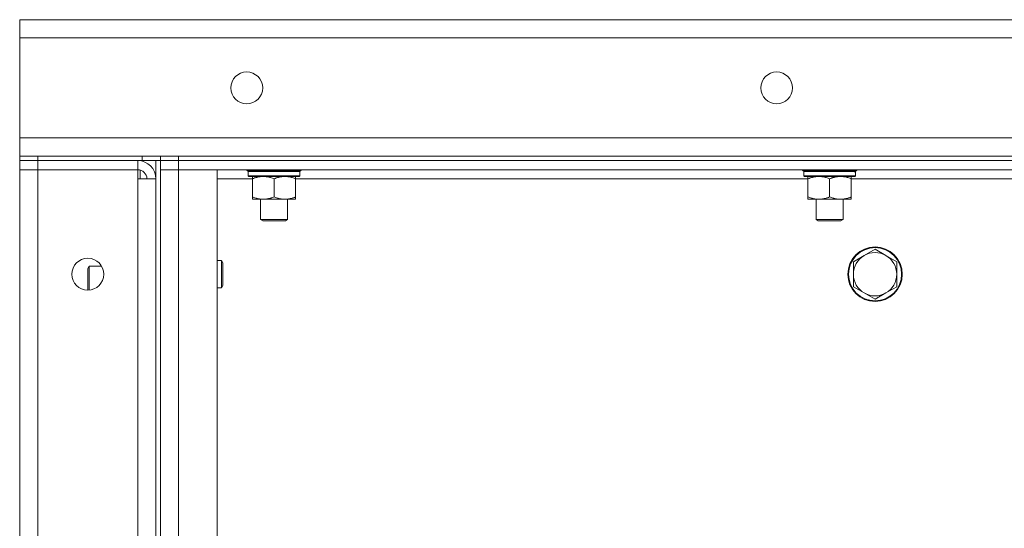
# Model space of a CAD drawing. Units: millimetres. Extents: x 0 to 45960, y -11 to 31500.
# Drawn here: x 21494 to 21927, y 25051 to 25275 of the extents above; entities that cross this region are included whole.
import ezdxf

# ---------------------------------------------------------------- set-up
doc = ezdxf.new("R2010")
doc.units = ezdxf.units.MM
doc.linetypes.add('K5LT_THIN', pattern=[0])
doc.layers.add('R', color=1, linetype='Continuous', true_color=0xff0000)
doc.layers.add('WELDING', color=7, linetype='Continuous', true_color=0xffffff)

msp = doc.modelspace()

# ---------------------------------------------------------------- linework, layer by layer
at = {"layer": 'R', "color": 7, "linetype": 'K5LT_THIN', "lineweight": 18}
for p, q in [((21493.79, 25266.87), (21493.79, 25274.87)), ((21493.79, 25274.87), (23793.79, 25274.87)), ((21493.79, 25222.87), (21493.79, 25266.87)), ((23793.79, 25266.87), (21493.79, 25266.87)), ((21493.79, 25214.87), (21493.79, 25222.87)), ((21493.79, 25222.87), (23793.79, 25222.87)), ((21493.79, 25214.87), (21501.79, 25214.87)), ((21493.79, 25214.87), (21493.79, 25212.87)), ((21547.79, 25214.87), (21501.79, 25214.87)), ((21501.79, 25214.87), (21501.79, 25212.87)), ((21547.79, 25212.87), (21547.79, 25214.87)), ((21547.79, 25214.87), (21555.79, 25214.87)), ((21555.79, 25212.87), (21555.79, 25214.87)), ((21555.79, 25214.87), (21555.79, 25212.87)), ((21555.79, 25214.87), (21563.79, 25214.87)), ((21563.79, 25214.87), (22381.79, 25214.87)), ((21563.79, 25214.87), (21563.79, 25212.87)), ((21501.79, 25212.87), (21493.79, 25212.87)), ((21493.79, 25212.87), (21501.79, 25212.87)), ((21493.79, 25212.87), (21493.79, 25208.87)), ((21493.79, 24716.87), (21493.79, 25208.87)), ((21493.79, 25208.87), (21501.79, 25208.87)), ((21501.79, 25208.87), (21493.79, 25208.87)), ((21547.79, 25212.87), (21501.79, 25212.87)), ((21545.79, 25212.87), (21501.79, 25212.87)), ((21501.79, 25212.87), (21501.79, 25208.87)), ((21501.79, 25208.87), (21545.79, 25208.87)), ((21501.79, 25208.87), (21501.79, 24716.87)), ((21545.79, 25208.87), (21501.79, 25208.87)), ((21545.79, 25212.87), (21545.79, 25208.87)), ((21545.79, 25208.87), (21545.79, 25204.87)), ((21546.79, 25212.87), (21546.79, 25212.81)), ((21546.79, 25208.74), (21546.79, 25204.87)), ((21555.73, 25212.87), (21547.79, 25212.87)), ((21553.79, 25212.87), (21553.79, 24712.87)), ((21555.73, 25212.87), (21555.79, 25212.87)), ((21555.79, 25212.87), (21563.79, 25212.87)), ((21555.79, 25212.87), (21555.79, 24712.87)), ((21563.79, 25212.87), (21555.79, 25212.87)), ((21555.79, 25208.87), (21563.79, 25208.87)), ((21563.79, 25208.87), (21555.79, 25208.87)), ((22381.79, 25212.87), (21563.79, 25212.87)), ((21563.79, 25212.87), (22381.79, 25212.87)), ((21563.79, 25212.87), (21563.79, 25208.87)), ((21563.79, 25208.87), (21580.79, 25208.87)), ((22381.79, 25208.87), (21563.79, 25208.87)), ((21563.79, 25208.87), (21563.79, 24716.87)), ((21580.79, 25208.87), (21580.79, 24716.87)), ((21593.79, 25208.67), (21593.79, 25208.87)), ((21593.79, 25208.67), (21594.09, 25208.37)), ((21593.79, 25208.67), (21617.79, 25208.67)), ((21617.79, 25208.67), (21617.49, 25208.37)), ((21617.79, 25208.67), (21617.79, 25208.87)), ((21838.46, 25208.67), (21838.46, 25208.87)), ((21838.46, 25208.67), (21838.76, 25208.37)), ((21838.46, 25208.67), (21862.46, 25208.67)), ((21862.46, 25208.67), (21862.16, 25208.37)), ((21862.46, 25208.67), (21862.46, 25208.87)), ((21545.79, 25204.87), (21553.79, 25204.87)), ((21545.79, 24720.87), (21545.79, 25204.87)), ((21596.27, 25204.87), (21580.79, 25204.87)), ((21594.09, 25208.37), (21617.49, 25208.37)), ((21594.69, 25208.37), (21594.39, 25208.07)), ((21594.39, 25206.17), (21594.39, 25208.07)), ((21594.39, 25208.07), (21617.06, 25208.07)), ((21594.39, 25206.17), (21594.69, 25205.87)), ((21594.39, 25206.17), (21617.19, 25206.17)), ((21594.69, 25205.87), (21616.89, 25205.87)), ((21596.27, 25205.87), (21596.27, 25204.87)), ((21596.27, 25204.87), (21596.27, 25196.87)), ((21605.79, 25204.87), (21605.79, 25196.87)), ((21615.32, 25204.87), (21615.32, 25205.87)), ((21615.32, 25204.87), (21615.32, 25196.87)), ((21840.93, 25204.87), (21615.32, 25204.87)), ((21617.19, 25208.07), (21617.15, 25207.12)), ((21838.76, 25208.37), (21862.16, 25208.37)), ((21839.36, 25208.37), (21839.06, 25208.07)), ((21839.06, 25206.17), (21839.06, 25208.07)), ((21839.06, 25208.07), (21861.72, 25208.07)), ((21839.06, 25206.17), (21839.36, 25205.87)), ((21839.06, 25206.17), (21861.86, 25206.17)), ((21839.36, 25205.87), (21861.56, 25205.87)), ((21840.93, 25205.87), (21840.93, 25204.87)), ((21840.93, 25204.87), (21840.93, 25196.87)), ((21850.46, 25204.87), (21850.46, 25196.87)), ((21859.99, 25204.87), (21859.99, 25205.87)), ((21859.99, 25204.87), (21859.99, 25196.87)), ((22085.6, 25204.87), (21859.99, 25204.87)), ((21861.86, 25208.07), (21861.82, 25207.12)), ((21596.27, 25196.87), (21596.27, 25195.87)), ((21601.03, 25195.87), (21596.27, 25195.87)), ((21599.79, 25186.95), (21599.79, 25195.87)), ((21610.56, 25195.87), (21601.03, 25195.87)), ((21615.32, 25195.87), (21610.56, 25195.87)), ((21611.79, 25186.95), (21611.79, 25195.87)), ((21615.32, 25195.87), (21615.32, 25196.87)), ((21840.93, 25196.87), (21840.93, 25195.87)), ((21845.7, 25195.87), (21840.93, 25195.87)), ((21844.46, 25186.95), (21844.46, 25195.87)), ((21855.22, 25195.87), (21845.7, 25195.87)), ((21859.99, 25195.87), (21855.22, 25195.87)), ((21856.46, 25186.95), (21856.46, 25195.87)), ((21859.99, 25195.87), (21859.99, 25196.87)), ((21599.79, 25186.95), (21611.79, 25186.95)), ((21600.79, 25186.37), (21599.79, 25186.95)), ((21600.79, 25186.37), (21610.79, 25186.37)), ((21610.79, 25186.37), (21611.79, 25186.95)), ((21844.46, 25186.95), (21856.46, 25186.95)), ((21845.46, 25186.37), (21844.46, 25186.95)), ((21845.46, 25186.37), (21855.46, 25186.37)), ((21855.46, 25186.37), (21856.46, 25186.95)), ((21865.7, 25171.12), (21860.94, 25168.37)), ((21870.46, 25173.87), (21865.7, 25171.12)), ((21875.23, 25171.12), (21870.46, 25173.87)), ((21879.99, 25168.37), (21875.23, 25171.12)), ((21524.37, 25166.37), (21523.79, 25165.37)), ((21523.79, 25162.87), (21523.79, 25165.37)), ((21529.86, 25166.37), (21524.37, 25166.37)), ((21524.37, 25163.37), (21524.37, 25166.37)), ((21582.72, 25168.87), (21580.79, 25168.87)), ((21583.29, 25167.87), (21582.72, 25168.87)), ((21582.72, 25162.87), (21582.72, 25168.87)), ((21583.29, 25162.87), (21583.29, 25167.87)), ((21860.94, 25168.37), (21860.94, 25162.87)), ((21879.99, 25162.87), (21879.99, 25168.37)), ((21523.79, 25155.87), (21523.79, 25162.87)), ((21524.37, 25155.89), (21524.37, 25163.37)), ((21582.72, 25156.87), (21582.72, 25162.87)), ((21583.29, 25157.87), (21583.29, 25162.87)), ((21860.94, 25162.87), (21860.94, 25157.37)), ((21879.99, 25157.37), (21879.99, 25162.87)), ((21582.72, 25156.87), (21580.79, 25156.87)), ((21583.29, 25157.87), (21582.72, 25156.87)), ((21860.94, 25157.37), (21865.7, 25154.62)), ((21875.23, 25154.62), (21879.99, 25157.37)), ((21865.7, 25154.62), (21870.46, 25151.87)), ((21870.46, 25151.87), (21875.23, 25154.62))]:
    msp.add_line(p, q, dxfattribs=at)
for centre, radius in [((21593.79, 25244.87), 7), ((21827.13, 25244.87), 7), ((21870.46, 25162.87), 12), ((21870.46, 25162.87), 11.7), ((21523.79, 25162.87), 7)]:
    msp.add_circle(centre, radius, dxfattribs=at)
for centre, radius, start, end in [((21545.79, 25204.87), 8, 0, 90), ((21545.79, 25204.87), 4, 0, 90), ((21870.46, 25162.87), 9.53, 120, 180), ((21870.46, 25162.87), 9.53, 60, 120), ((21870.46, 25162.87), 9.53, 0, 60), ((21870.46, 25162.87), 9.53, 180, 240), ((21870.46, 25162.87), 9.53, 300, 0), ((21870.46, 25162.87), 9.53, 240, 300)]:
    msp.add_arc(centre, radius, start, end, dxfattribs=at)
for centre in [(21605.79, 25205.87), (21850.46, 25205.87)]:
    msp.add_ellipse(centre, major_axis=(0, 14.25), ratio=0.8, start_param=4.733443, end_param=4.867395, dxfattribs=at)
at = {"layer": 'WELDING', "color": 7, "linetype": 'K5LT_THIN', "lineweight": 18}
for points, knots in [([(21596.27, 25204.87), (21596.58, 25204.99), (21597.08, 25205.17), (21597.88, 25205.42), (21598.6, 25205.6), (21599.4, 25205.75), (21600.08, 25205.83), (21600.63, 25205.86), (21600.93, 25205.87), (21601.03, 25205.87)], [0, 0, 0, 0, 2.066603, 3.173746, 5.147824, 6.604769, 8.158967, 9.382212, 10, 10, 10, 10]), ([(21601.03, 25205.87), (21601.25, 25205.87), (21601.68, 25205.85), (21602.37, 25205.79), (21603.13, 25205.67), (21603.75, 25205.53), (21604.43, 25205.34), (21605.05, 25205.15), (21605.58, 25204.95), (21605.79, 25204.87)], [0, 0, 0, 0, 1.359844, 2.666467, 4.273007, 6.054275, 6.599984, 8.581902, 10, 10, 10, 10]), ([(21605.79, 25204.87), (21606.11, 25204.99), (21606.6, 25205.17), (21607.41, 25205.42), (21608.13, 25205.6), (21608.92, 25205.75), (21609.61, 25205.83), (21610.16, 25205.86), (21610.46, 25205.87), (21610.56, 25205.87)], [0, 0, 0, 0, 2.066603, 3.173746, 5.147824, 6.604769, 8.158967, 9.382212, 10, 10, 10, 10]), ([(21610.56, 25205.87), (21610.78, 25205.87), (21611.21, 25205.85), (21611.9, 25205.79), (21612.65, 25205.67), (21613.28, 25205.53), (21613.96, 25205.34), (21614.58, 25205.15), (21615.1, 25204.95), (21615.32, 25204.87)], [0, 0, 0, 0, 1.359844, 2.666467, 4.273007, 6.054275, 6.599984, 8.581902, 10, 10, 10, 10]), ([(21840.93, 25204.87), (21841.25, 25204.99), (21841.74, 25205.17), (21842.55, 25205.42), (21843.27, 25205.6), (21844.07, 25205.75), (21844.75, 25205.83), (21845.3, 25205.86), (21845.6, 25205.87), (21845.7, 25205.87)], [0, 0, 0, 0, 2.066603, 3.173746, 5.147824, 6.604769, 8.158967, 9.382212, 10, 10, 10, 10]), ([(21845.7, 25205.87), (21845.92, 25205.87), (21846.35, 25205.85), (21847.04, 25205.79), (21847.79, 25205.67), (21848.42, 25205.53), (21849.1, 25205.34), (21849.72, 25205.15), (21850.24, 25204.95), (21850.46, 25204.87)], [0, 0, 0, 0, 1.359844, 2.666467, 4.273007, 6.054275, 6.599984, 8.581902, 10, 10, 10, 10]), ([(21850.46, 25204.87), (21850.78, 25204.99), (21851.27, 25205.17), (21852.07, 25205.42), (21852.79, 25205.6), (21853.59, 25205.75), (21854.27, 25205.83), (21854.82, 25205.86), (21855.12, 25205.87), (21855.22, 25205.87)], [0, 0, 0, 0, 2.066603, 3.173746, 5.147824, 6.604769, 8.158967, 9.382212, 10, 10, 10, 10]), ([(21855.22, 25205.87), (21855.44, 25205.87), (21855.88, 25205.85), (21856.57, 25205.79), (21857.32, 25205.67), (21857.95, 25205.53), (21858.63, 25205.34), (21859.24, 25205.15), (21859.77, 25204.95), (21859.99, 25204.87)], [0, 0, 0, 0, 1.359844, 2.666467, 4.273007, 6.054275, 6.599984, 8.581902, 10, 10, 10, 10]), ([(21601.03, 25195.87), (21600.81, 25195.87), (21600.38, 25195.88), (21599.69, 25195.95), (21598.93, 25196.06), (21598.31, 25196.21), (21597.63, 25196.39), (21597.01, 25196.59), (21596.48, 25196.78), (21596.27, 25196.87)], [0, 0, 0, 0, 1.359844, 2.666467, 4.273007, 6.054275, 6.599984, 8.581902, 10, 10, 10, 10]), ([(21605.79, 25196.87), (21605.48, 25196.74), (21604.99, 25196.57), (21604.18, 25196.32), (21603.46, 25196.13), (21602.66, 25195.99), (21601.98, 25195.9), (21601.43, 25195.87), (21601.13, 25195.87), (21601.03, 25195.87)], [0, 0, 0, 0, 2.066603, 3.173746, 5.147824, 6.604769, 8.158967, 9.382212, 10, 10, 10, 10]), ([(21610.56, 25195.87), (21610.34, 25195.87), (21609.9, 25195.88), (21609.21, 25195.95), (21608.46, 25196.06), (21607.83, 25196.21), (21607.15, 25196.39), (21606.54, 25196.59), (21606.01, 25196.78), (21605.79, 25196.87)], [0, 0, 0, 0, 1.359844, 2.666467, 4.273007, 6.054275, 6.599984, 8.581902, 10, 10, 10, 10]), ([(21615.32, 25196.87), (21615, 25196.74), (21614.51, 25196.57), (21613.71, 25196.32), (21612.99, 25196.13), (21612.19, 25195.99), (21611.51, 25195.9), (21610.96, 25195.87), (21610.66, 25195.87), (21610.56, 25195.87)], [0, 0, 0, 0, 2.066603, 3.173746, 5.147824, 6.604769, 8.158967, 9.382212, 10, 10, 10, 10]), ([(21845.7, 25195.87), (21845.48, 25195.87), (21845.04, 25195.88), (21844.35, 25195.95), (21843.6, 25196.06), (21842.97, 25196.21), (21842.29, 25196.39), (21841.68, 25196.59), (21841.15, 25196.78), (21840.93, 25196.87)], [0, 0, 0, 0, 1.359844, 2.666467, 4.273007, 6.054275, 6.599984, 8.581902, 10, 10, 10, 10]), ([(21850.46, 25196.87), (21850.14, 25196.74), (21849.65, 25196.57), (21848.85, 25196.32), (21848.13, 25196.13), (21847.33, 25195.99), (21846.65, 25195.9), (21846.1, 25195.87), (21845.8, 25195.87), (21845.7, 25195.87)], [0, 0, 0, 0, 2.066603, 3.173746, 5.147824, 6.604769, 8.158967, 9.382212, 10, 10, 10, 10]), ([(21855.22, 25195.87), (21855, 25195.87), (21854.57, 25195.88), (21853.88, 25195.95), (21853.13, 25196.06), (21852.5, 25196.21), (21851.82, 25196.39), (21851.2, 25196.59), (21850.68, 25196.78), (21850.46, 25196.87)], [0, 0, 0, 0, 1.359844, 2.666467, 4.273007, 6.054275, 6.599984, 8.581902, 10, 10, 10, 10]), ([(21859.99, 25196.87), (21859.67, 25196.74), (21859.18, 25196.57), (21858.37, 25196.32), (21857.65, 25196.13), (21856.86, 25195.99), (21856.17, 25195.9), (21855.62, 25195.87), (21855.32, 25195.87), (21855.22, 25195.87)], [0, 0, 0, 0, 2.066603, 3.173746, 5.147824, 6.604769, 8.158967, 9.382212, 10, 10, 10, 10])]:
    msp.add_open_spline(points, degree=3, knots=knots, dxfattribs=at)
for points in [[(21616.71, 25208.37), (21616.83, 25208.27), (21616.94, 25208.17), (21617.06, 25208.07)], [(21616.89, 25208.37), (21616.99, 25208.27), (21617.09, 25208.17), (21617.19, 25208.07)], [(21617.19, 25206.17), (21617.09, 25206.07), (21616.99, 25205.97), (21616.89, 25205.87)], [(21861.38, 25208.37), (21861.49, 25208.27), (21861.61, 25208.17), (21861.72, 25208.07)], [(21861.56, 25208.37), (21861.66, 25208.27), (21861.76, 25208.17), (21861.86, 25208.07)], [(21861.86, 25206.17), (21861.76, 25206.07), (21861.66, 25205.97), (21861.56, 25205.87)]]:
    msp.add_open_spline(points, degree=3, dxfattribs=at)

doc.saveas('drawing.dxf')
